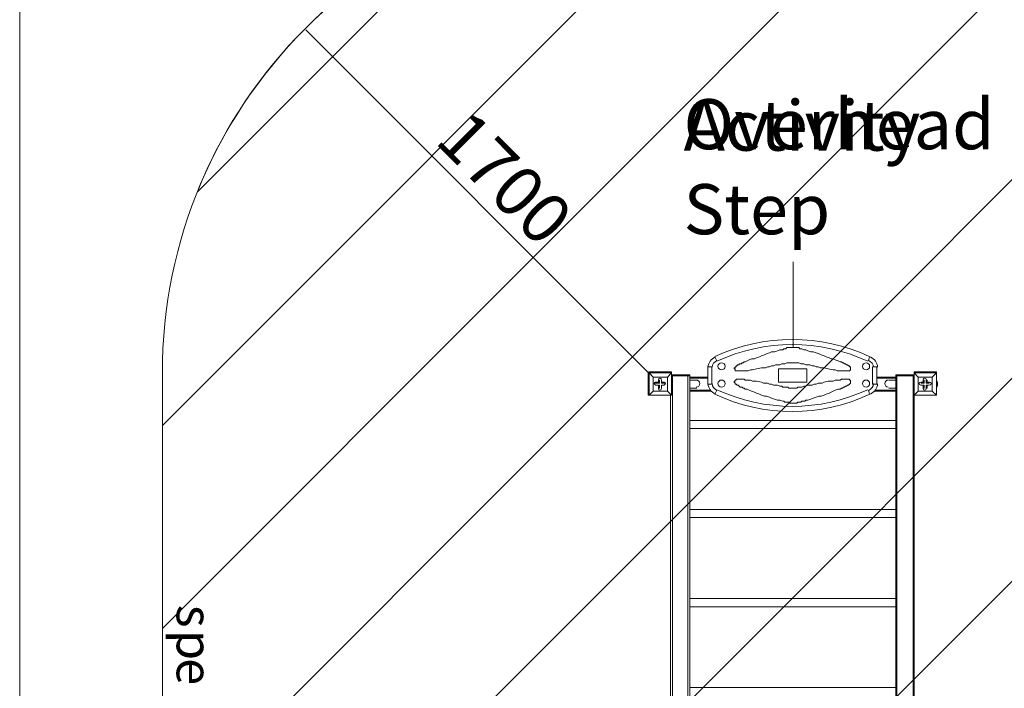
# Model space of a CAD drawing. Units: millimetres. Extents: x 11537 to 17435, y -14486 to -6301.
# Drawn here: x 11785 to 15221, y -10007 to -7676 of the extents above; entities that cross this region are included whole.
import ezdxf

# ---------------------------------------------------------------- set-up
doc = ezdxf.new("R2010")
doc.units = ezdxf.units.MM
doc.header["$MEASUREMENT"] = 0
doc.layers.add('Layer 1', color=7, linetype='Continuous', lineweight=0)
doc.styles.add('Style0', font='arial.ttf', dxfattribs={"height": 124.883333})
doc.styles.add('Style1', font='arial.ttf', dxfattribs={"height": 124.883333})
doc.styles.add('Style2', font='arial.ttf', dxfattribs={"height": 124.883333})

msp = doc.modelspace()

# ---------------------------------------------------------------- linework, layer by layer
at = {"layer": 'Layer 1', "color": 152, "lineweight": 9}
for p, q in [((11785.5, -13758.5), (11785.5, -7208.5)), ((13983.9, -8911.5), (12783.9, -7711.5)), ((14485, -8520.7), (14485, -8819.4))]:
    msp.add_line(p, q, dxfattribs=at)
at = {"layer": 'Layer 1', "color": 7, "lineweight": 5}
for p, q in [((14218.8, -8865.2), (14211.7, -8851.1)), ((14747.9, -8865.2), (14751.5, -8851.1)), ((14187, -8886.4), (14187, -8946.4)), ((14201.1, -8946.4), (14201.1, -8886.4)), ((14762, -8886.4), (14762, -8946.4)), ((14776.1, -8946.4), (14776.1, -8886.4)), ((13978.9, -8907.6), (13982.4, -8907.6)), ((13978.9, -8907.6), (13978.9, -8985.2)), ((13982.4, -8907.6), (13982.4, -8904)), ((14060, -8904), (13982.4, -8904)), ((13982.4, -8907.6), (13982.4, -8907.6)), ((13982.4, -8907.6), (14060, -8907.6)), ((13996.5, -8921.7), (13996.5, -8921.7)), ((13996.5, -8921.7), (13996.5, -8921.7)), ((13996.5, -8921.7), (13996.5, -8971.1)), ((14014.1, -8932.2), (14017.7, -8932.2)), ((14017.7, -8942.8), (14017.7, -8932.2)), ((14024.7, -8932.2), (14024.7, -8932.2)), ((14024.7, -8942.8), (14024.7, -8932.2)), ((14045.9, -8921.7), (14045.9, -8921.7)), ((14045.9, -8921.7), (14045.9, -8921.7)), ((14060, -8907.6), (14060, -8904)), ((14060, -8907.6), (14060, -8907.6)), ((14060, -8907.6), (14060, -8907.6)), ((14060, -8907.6), (14060, -8985.2)), ((14060, -8985.2), (14060, -8907.6)), ((14060, -8914.6), (14063.5, -8914.6)), ((14060, -8918.1), (14063.5, -8918.1)), ((14061.8, -8914.6), (14061.5, -8914.6)), ((14120, -8914.6), (14063.5, -8914.6)), ((14120, -8914.6), (14063.5, -8914.6)), ((14063.5, -8918.1), (14063.5, -8914.6)), ((14063.5, -8918.1), (14116.5, -8918.1)), ((14063.5, -8918.1), (14063.5, -12047.3)), ((14120, -8918.1), (14063.5, -8918.1)), ((14116.5, -8918.1), (14116.5, -12047.3)), ((14120, -8914.6), (14120, -8914.6)), ((14120, -8914.6), (14120, -8914.6)), ((14120, -8914.6), (14120, -8918.1)), ((14120, -8918.1), (14123.5, -8918.1)), ((14123.5, -8918.1), (14123.5, -8914.6)), ((14123.5, -8918.1), (14123.5, -12047.3)), ((14123.5, -8921.7), (14187, -8921.7)), ((14123.5, -8925.2), (14187, -8925.2)), ((14123.5, -8932.2), (14148.2, -8932.2)), ((14776.1, -8921.7), (14843.2, -8921.7)), ((14776.1, -8925.2), (14843.2, -8925.2)), ((14818.5, -8932.2), (14843.2, -8932.2)), ((14843.2, -8918.1), (14843.2, -12047.3)), ((14846.7, -8914.6), (14846.7, -8914.6)), ((14846.7, -8914.6), (14846.7, -8914.6)), ((14846.7, -8914.6), (14903.1, -8914.6)), ((14903.1, -8914.6), (14846.7, -8914.6)), ((14846.7, -8918.1), (14846.7, -8914.6)), ((14846.7, -8918.1), (14846.7, -12047.3)), ((14846.7, -8918.1), (14903.1, -8918.1)), ((14903.1, -8914.6), (14903.1, -8914.6)), ((14903.1, -8914.6), (14903.1, -8914.6)), ((14903.1, -8914.6), (14903.1, -8918.1)), ((14903.1, -8918.1), (14903.1, -12047.3)), ((14903.1, -8918.1), (14906.7, -8918.1)), ((14905.2, -8914.6), (14905, -8914.6)), ((14906.7, -8907.6), (14906.7, -8904)), ((14984.3, -8904), (14906.7, -8904)), ((14906.7, -8907.6), (14906.7, -8907.6)), ((14906.7, -8907.6), (14906.7, -8907.6)), ((14906.7, -8907.6), (14984.3, -8907.6)), ((14906.7, -8907.6), (14906.7, -8985.2)), ((14920.8, -8921.7), (14920.8, -8921.7)), ((14920.8, -8921.7), (14920.8, -8921.7)), ((14920.8, -8921.7), (14920.8, -8971.1)), ((14941.9, -8932.2), (14941.9, -8932.2)), ((14941.9, -8942.8), (14941.9, -8932.2)), ((14949, -8932.2), (14952.5, -8932.2)), ((14949, -8939.3), (14949, -8932.2)), ((14949, -8942.8), (14949, -8932.2)), ((14952.5, -8939.3), (14952.5, -8932.2)), ((14970.2, -8921.7), (14970.2, -8921.7)), ((14970.2, -8921.7), (14970.2, -8921.7)), ((14984.3, -8907.6), (14984.3, -8904)), ((14984.3, -8907.6), (14984.3, -8907.6)), ((14984.3, -8907.6), (14984.3, -8907.6)), ((14984.3, -8907.6), (14984.3, -8985.2)), ((14984.3, -8985.2), (14984.3, -8907.6)), ((13978.9, -8956.9), (13978.9, -8935.8)), ((13978.9, -8942.8), (13978.9, -8942.8)), ((13978.9, -8946.4), (13978.9, -8946.4)), ((13978.9, -8946.4), (13978.9, -8946.4)), ((13978.9, -8949.9), (13978.9, -8949.9)), ((14003.6, -8939.3), (14003.6, -8939.3)), ((14003.6, -8949.9), (14003.6, -8949.9)), ((14017.7, -8949.9), (14003.6, -8949.9)), ((14014.1, -8939.3), (14014.1, -8939.3)), ((14014.1, -8939.3), (14017.7, -8942.8)), ((14014.1, -8949.9), (14014.1, -8949.9)), ((14014.1, -8949.9), (14017.7, -8949.9)), ((14014.1, -8960.5), (14014.1, -8960.5)), ((14024.7, -8939.3), (14024.7, -8939.3)), ((14024.7, -8942.8), (14024.7, -8939.3)), ((14024.7, -8942.8), (14035.3, -8942.8)), ((14024.7, -8949.9), (14024.7, -8949.9)), ((14024.7, -8949.9), (14035.3, -8949.9)), ((14024.7, -8949.9), (14024.7, -8949.9)), ((14024.7, -8949.9), (14024.7, -8960.5)), ((14024.7, -8960.5), (14024.7, -8960.5)), ((14035.3, -8942.8), (14035.3, -8939.3)), ((14035.3, -8949.9), (14035.3, -8949.9)), ((14123.5, -8960.5), (14148.2, -8960.5)), ((14123.5, -8967.5), (14194.1, -8967.5)), ((14211.7, -8981.6), (14218.8, -8967.5)), ((14751.5, -8981.6), (14747.9, -8967.5)), ((14769.1, -8967.5), (14843.2, -8967.5)), ((14818.5, -8960.5), (14843.2, -8960.5)), ((14931.4, -8939.3), (14931.4, -8939.3)), ((14931.4, -8949.9), (14931.4, -8949.9)), ((14941.9, -8949.9), (14931.4, -8949.9)), ((14938.4, -8939.3), (14941.9, -8939.3)), ((14938.4, -8949.9), (14938.4, -8960.5)), ((14938.4, -8949.9), (14941.9, -8949.9)), ((14938.4, -8960.5), (14941.9, -8960.5)), ((14941.9, -8939.3), (14941.9, -8942.8)), ((14941.9, -8949.9), (14941.9, -8960.5)), ((14941.9, -8949.9), (14941.9, -8960.5)), ((14941.9, -8949.9), (14941.9, -8949.9)), ((14949, -8939.3), (14952.5, -8939.3)), ((14949, -8942.8), (14949, -8939.3)), ((14949, -8942.8), (14959.6, -8942.8)), ((14949, -8949.9), (14952.5, -8949.9)), ((14949, -8949.9), (14959.6, -8949.9)), ((14949, -8949.9), (14949, -8949.9)), ((14949, -8949.9), (14949, -8960.5)), ((14949, -8960.5), (14949, -8960.5)), ((14959.6, -8942.8), (14959.6, -8939.3)), ((14959.6, -8949.9), (14959.6, -8949.9)), ((14984.3, -8956.9), (14984.3, -8935.8)), ((14987.8, -8942.8), (14987.8, -8942.8)), ((14987.8, -8946.4), (14987.8, -8946.4)), ((14987.8, -8946.4), (14987.8, -8949.9)), ((14987.8, -8949.9), (14987.8, -8949.9)), ((13978.9, -8985.2), (13982.4, -8985.2)), ((13982.4, -8985.2), (13982.4, -8985.2)), ((13982.4, -8985.2), (13982.4, -8985.2)), ((13982.4, -8985.2), (14060, -8985.2)), ((13996.5, -8971.1), (13996.5, -8971.1)), ((13996.5, -8971.1), (13996.5, -8971.1)), ((14045.9, -8971.1), (14045.9, -8971.1)), ((14056.5, -8985.2), (14056.5, -11980.2)), ((14060, -8985.2), (14060, -8985.2)), ((14060, -8985.2), (14060, -8985.2)), ((14060, -8985.2), (14060, -8985.2)), ((14197.6, -8971.1), (14123.5, -8971.1)), ((14843.2, -8971.1), (14765.6, -8971.1)), ((14906.7, -8985.2), (14906.7, -8985.2)), ((14906.7, -8985.2), (14906.7, -8985.2)), ((14906.7, -8985.2), (14906.7, -8985.2)), ((14906.7, -8985.2), (14984.3, -8985.2)), ((14906.7, -8985.2), (14906.7, -11980.2)), ((14920.8, -8971.1), (14920.8, -8971.1)), ((14920.8, -8971.1), (14920.8, -8971.1)), ((14970.2, -8971.1), (14970.2, -8971.1)), ((14984.3, -8985.2), (14984.3, -8985.2)), ((14984.3, -8985.2), (14984.3, -8985.2)), ((14984.3, -8985.2), (14984.3, -8985.2)), ((14843.2, -9073.4), (14123.5, -9073.4)), ((14843.2, -9101.6), (14123.5, -9101.6)), ((14843.2, -9383.8), (14123.5, -9383.8)), ((14843.2, -9412), (14123.5, -9412)), ((14843.2, -9694.2), (14123.5, -9694.2)), ((14843.2, -9722.5), (14123.5, -9722.5)), ((14843.2, -10004.7), (14123.5, -10004.7))]:
    msp.add_line(p, q, dxfattribs=at)
at = {"layer": 'Layer 1', "color": 253, "lineweight": 9}
msp.add_lwpolyline([(14165, -7209.5), (12283.3, -9091.1), (12283.3, -9798.2), (14872.1, -7209.5)], close=True, dxfattribs=at)
at = {"layer": 'Layer 1', "color": 7, "lineweight": 5}
for points in [[(14285.8, -8900.5), (14285.8, -8900.5), (14289.3, -8900.5), (14292.8, -8900.5), (14296.4, -8900.5), (14299.9, -8900.5), (14303.4, -8900.5), (14306.9, -8900.5), (14310.5, -8900.5), (14314, -8900.5), (14317.5, -8900.5), (14321.1, -8900.5), (14328.1, -8900.5), (14335.2, -8897), (14342.2, -8897), (14356.3, -8893.4), (14374, -8889.9), (14381, -8889.9), (14388.1, -8889.9), (14395.1, -8886.4), (14402.2, -8886.4), (14409.3, -8882.9), (14416.3, -8882.9), (14423.4, -8879.3), (14430.4, -8879.3), (14437.5, -8879.3), (14444.5, -8875.8), (14448.1, -8875.8), (14455.1, -8875.8), (14462.2, -8872.3), (14465.7, -8872.3), (14469.2, -8872.3), (14472.8, -8872.3), (14476.3, -8872.3), (14479.8, -8872.3), (14483.3, -8872.3), (14486.9, -8872.3), (14490.4, -8872.3), (14493.9, -8872.3), (14497.5, -8872.3), (14501, -8872.3), (14504.5, -8872.3), (14511.6, -8875.8), (14515.1, -8875.8), (14522.1, -8875.8), (14529.2, -8879.3), (14536.3, -8879.3), (14543.3, -8879.3), (14550.4, -8882.9), (14557.4, -8882.9), (14564.5, -8886.4), (14571.5, -8886.4), (14578.6, -8889.9), (14585.6, -8889.9), (14592.7, -8889.9), (14606.8, -8893.4), (14624.4, -8897), (14631.5, -8897), (14638.6, -8900.5), (14645.6, -8900.5), (14649.1, -8900.5), (14652.7, -8900.5), (14656.2, -8900.5), (14659.7, -8900.5), (14663.3, -8900.5), (14666.8, -8900.5), (14670.3, -8900.5), (14673.8, -8900.5), (14677.4, -8900.5), (14680.9, -8900.5), (14684.4, -8897), (14684.4, -8893.4), (14684.4, -8889.9), (14684.4, -8886.4), (14680.9, -8886.4), (14680.9, -8882.9), (14677.4, -8882.9), (14673.8, -8879.3), (14670.3, -8879.3), (14666.8, -8875.8), (14663.3, -8875.8), (14659.7, -8872.3), (14656.2, -8872.3), (14652.7, -8868.7), (14649.1, -8868.7), (14642.1, -8865.2), (14631.5, -8861.7), (14624.4, -8858.2), (14617.4, -8858.2), (14610.3, -8854.6), (14599.8, -8851.1), (14592.7, -8847.6), (14582.1, -8844), (14575.1, -8840.5), (14564.5, -8837), (14553.9, -8833.5), (14546.8, -8833.5), (14536.3, -8829.9), (14529.2, -8826.4), (14525.7, -8826.4), (14522.1, -8826.4), (14515.1, -8822.9), (14511.6, -8822.9), (14508, -8822.9), (14504.5, -8819.4), (14501, -8819.4), (14497.5, -8819.4), (14493.9, -8819.4), (14490.4, -8819.4), (14486.9, -8819.4), (14483.3, -8819.4), (14479.8, -8819.4), (14476.3, -8819.4), (14472.8, -8819.4), (14469.2, -8819.4), (14465.7, -8819.4), (14462.2, -8819.4), (14458.6, -8822.9), (14455.1, -8822.9), (14451.6, -8822.9), (14448.1, -8826.4), (14437.5, -8826.4), (14430.4, -8829.9), (14419.8, -8833.5), (14409.3, -8833.5), (14402.2, -8837), (14391.6, -8840.5), (14384.6, -8844), (14374, -8847.6), (14366.9, -8851.1), (14356.3, -8854.6), (14349.3, -8858.2), (14338.7, -8858.2), (14331.6, -8861.7), (14324.6, -8865.2), (14317.5, -8868.7), (14314, -8868.7), (14310.5, -8872.3), (14306.9, -8872.3), (14303.4, -8875.8), (14299.9, -8875.8), (14296.4, -8875.8), (14296.4, -8879.3), (14292.8, -8879.3), (14289.3, -8879.3), (14289.3, -8882.9), (14285.8, -8882.9), (14285.8, -8886.4), (14282.3, -8886.4), (14282.3, -8889.9), (14278.7, -8889.9), (14278.7, -8893.4), (14282.3, -8893.4), (14282.3, -8897), (14282.3, -8900.5), (14285.8, -8900.5)], [(14201.1, -8886.4), (14201.1, -8886.4), (14197.6, -8886.4), (14194.1, -8886.4), (14190.5, -8886.4), (14187, -8886.4)], [(14434, -8893.4), (14532.7, -8893.4), (14532.7, -8939.3), (14434, -8939.3), (14434, -8893.4)], [(14762, -8886.4), (14765.6, -8886.4), (14769.1, -8886.4), (14772.6, -8886.4), (14776.1, -8886.4)], [(13982.4, -8907.6), (13982.4, -8985.2), (13996.5, -8971.1), (13982.4, -8985.2)], [(14045.9, -8921.7), (13996.5, -8921.7), (13982.4, -8907.6), (13996.5, -8921.7)], [(13996.5, -8971.1), (13996.5, -8921.7), (14045.9, -8921.7), (14045.9, -8971.1), (13996.5, -8971.1)], [(14045.9, -8921.7), (14045.9, -8971.1), (13996.5, -8971.1)], [(14014.1, -8939.3), (14014.1, -8932.2), (14014.1, -8939.3)], [(14024.7, -8932.2), (14024.7, -8939.3), (14024.7, -8932.2)], [(14060, -8907.6), (14045.9, -8921.7), (14060, -8907.6)], [(14060, -8914.6), (14060, -8914.6), (14063.5, -8914.6)], [(14120, -8914.6), (14120, -8914.6), (14123.5, -8914.6)], [(14486.9, -9013.4), (14490.4, -9013.4), (14493.9, -9013.4), (14497.5, -9013.4), (14501, -9009.9), (14504.5, -9009.9), (14508, -9009.9), (14511.6, -9009.9), (14515.1, -9006.3), (14522.1, -9006.3), (14525.7, -9006.3), (14529.2, -9002.8), (14536.3, -9002.8), (14546.8, -8999.3), (14553.9, -8995.7), (14564.5, -8992.2), (14575.1, -8988.7), (14582.1, -8988.7), (14592.7, -8985.2), (14599.8, -8981.6), (14610.3, -8978.1), (14617.4, -8974.6), (14624.4, -8971.1), (14631.5, -8967.5), (14642.1, -8964), (14649.1, -8964), (14652.7, -8960.5), (14656.2, -8960.5), (14659.7, -8956.9), (14663.3, -8956.9), (14666.8, -8953.4), (14670.3, -8953.4), (14673.8, -8949.9), (14677.4, -8949.9), (14680.9, -8946.4), (14684.4, -8942.8), (14684.4, -8939.3), (14684.4, -8935.8), (14684.4, -8932.2), (14680.9, -8932.2), (14680.9, -8928.7), (14677.4, -8928.7), (14673.8, -8928.7), (14670.3, -8928.7), (14666.8, -8928.7), (14663.3, -8928.7), (14659.7, -8928.7), (14656.2, -8928.7), (14652.7, -8928.7), (14649.1, -8932.2), (14645.6, -8932.2), (14638.6, -8932.2), (14631.5, -8932.2), (14624.4, -8935.8), (14606.8, -8935.8), (14592.7, -8939.3), (14585.6, -8942.8), (14578.6, -8942.8), (14571.5, -8942.8), (14564.5, -8946.4), (14557.4, -8946.4), (14550.4, -8949.9), (14543.3, -8949.9), (14536.3, -8949.9), (14529.2, -8953.4), (14522.1, -8953.4), (14515.1, -8956.9), (14511.6, -8956.9), (14504.5, -8956.9), (14501, -8956.9), (14497.5, -8960.5), (14493.9, -8960.5), (14490.4, -8960.5), (14486.9, -8960.5), (14483.3, -8960.5), (14479.8, -8960.5), (14476.3, -8960.5), (14472.8, -8960.5), (14469.2, -8960.5), (14465.7, -8956.9), (14462.2, -8956.9), (14455.1, -8956.9), (14448.1, -8956.9), (14444.5, -8953.4), (14437.5, -8953.4), (14430.4, -8949.9), (14423.4, -8949.9), (14416.3, -8949.9), (14409.3, -8946.4), (14402.2, -8946.4), (14395.1, -8942.8), (14388.1, -8942.8), (14381, -8942.8), (14374, -8939.3), (14356.3, -8935.8), (14342.2, -8935.8), (14335.2, -8932.2), (14328.1, -8932.2), (14321.1, -8932.2), (14317.5, -8932.2), (14314, -8928.7), (14310.5, -8928.7), (14306.9, -8928.7), (14303.4, -8928.7), (14299.9, -8928.7), (14296.4, -8928.7), (14292.8, -8928.7), (14289.3, -8928.7), (14285.8, -8928.7), (14285.8, -8932.2), (14282.3, -8932.2), (14282.3, -8935.8), (14278.7, -8935.8), (14278.7, -8939.3), (14282.3, -8942.8), (14282.3, -8946.4), (14285.8, -8946.4), (14289.3, -8949.9), (14292.8, -8949.9), (14296.4, -8953.4), (14299.9, -8956.9), (14303.4, -8956.9), (14306.9, -8956.9), (14310.5, -8960.5), (14314, -8960.5), (14317.5, -8964), (14324.6, -8964), (14331.6, -8967.5), (14338.7, -8971.1), (14349.3, -8974.6), (14356.3, -8978.1), (14366.9, -8981.6), (14374, -8985.2), (14384.6, -8988.7), (14391.6, -8988.7), (14402.2, -8992.2), (14409.3, -8995.7), (14419.8, -8999.3), (14430.4, -9002.8), (14437.5, -9002.8), (14448.1, -9006.3), (14451.6, -9006.3), (14455.1, -9009.9), (14458.6, -9009.9), (14462.2, -9009.9), (14465.7, -9009.9), (14469.2, -9009.9), (14472.8, -9013.4), (14476.3, -9013.4), (14479.8, -9013.4), (14483.3, -9013.4), (14486.9, -9013.4)], [(14843.2, -8914.6), (14843.2, -8914.6), (14846.7, -8914.6)], [(14843.2, -8914.6), (14843.2, -8918.1), (14846.7, -8918.1), (14903.1, -8918.1)], [(14903.1, -8914.6), (14903.1, -8914.6), (14906.7, -8914.6)], [(14906.7, -8907.6), (14906.7, -8985.2), (14920.8, -8971.1), (14906.7, -8985.2)], [(14970.2, -8921.7), (14920.8, -8921.7), (14906.7, -8907.6), (14920.8, -8921.7)], [(14920.8, -8971.1), (14920.8, -8921.7), (14970.2, -8921.7), (14970.2, -8971.1), (14920.8, -8971.1)], [(14970.2, -8921.7), (14970.2, -8971.1), (14920.8, -8971.1)], [(14938.4, -8939.3), (14938.4, -8932.2), (14941.9, -8932.2), (14941.9, -8939.3)], [(14984.3, -8907.6), (14970.2, -8921.7), (14984.3, -8907.6)], [(13978.9, -8939.3), (13978.9, -8942.8), (13978.9, -8946.4), (13978.9, -8949.9)], [(14003.6, -8939.3), (14014.1, -8939.3), (14003.6, -8939.3)], [(14017.7, -8942.8), (14003.6, -8942.8), (14003.6, -8939.3)], [(14014.1, -8949.9), (14003.6, -8949.9), (14014.1, -8949.9)], [(14014.1, -8960.5), (14014.1, -8949.9), (14014.1, -8960.5)], [(14014.1, -8960.5), (14017.7, -8960.5), (14017.7, -8949.9)], [(14024.7, -8939.3), (14035.3, -8939.3), (14024.7, -8939.3)], [(14024.7, -8949.9), (14024.7, -8960.5), (14024.7, -8949.9)], [(14035.3, -8949.9), (14024.7, -8949.9), (14035.3, -8949.9)], [(14201.1, -8946.4), (14201.1, -8946.4), (14197.6, -8946.4), (14194.1, -8946.4), (14190.5, -8946.4), (14187, -8946.4)], [(14762, -8946.4), (14765.6, -8946.4), (14769.1, -8946.4), (14772.6, -8946.4), (14776.1, -8946.4)], [(14938.4, -8939.3), (14931.4, -8939.3), (14941.9, -8939.3)], [(14941.9, -8942.8), (14931.4, -8942.8), (14931.4, -8939.3)], [(14938.4, -8949.9), (14931.4, -8949.9), (14941.9, -8949.9)], [(14952.5, -8939.3), (14959.6, -8939.3), (14949, -8939.3)], [(14952.5, -8949.9), (14952.5, -8960.5), (14949, -8960.5), (14949, -8949.9)], [(14952.5, -8949.9), (14959.6, -8949.9), (14949, -8949.9)], [(14987.8, -8939.3), (14987.8, -8942.8), (14987.8, -8946.4)], [(13982.4, -8985.2), (14060, -8985.2), (14045.9, -8971.1), (14060, -8985.2)], [(14906.7, -8985.2), (14984.3, -8985.2), (14970.2, -8971.1), (14984.3, -8985.2)]]:
    msp.add_lwpolyline(points, dxfattribs=at)
at = {"layer": 'Layer 1', "color": 1, "lineweight": 9}
msp.add_open_spline([(13983.3, -13759.5), (13044.5, -13759.5), (12283.3, -12998.4), (12283.3, -12059.5), (12283.3, -12059.5), (12283.3, -8909.5), (12283.3, -8909.5), (12283.3, -7970.6), (13044.5, -7209.5), (13983.3, -7209.5), (13983.3, -7209.5), (14983.3, -7209.5), (14983.3, -7209.5), (15922.2, -7209.5), (16683.3, -7970.6), (16683.3, -8909.5), (16683.3, -8909.5), (16683.3, -12059.5), (16683.3, -12059.5), (16683.3, -12998.4), (15922.2, -13759.5), (14983.3, -13759.5), (14983.3, -13759.5), (13983.3, -13759.5), (13983.3, -13759.5)], degree=3, knots=[0, 0, 0, 0, 1, 1, 1, 2, 2, 2, 3, 3, 3, 4, 4, 4, 5, 5, 5, 6, 6, 6, 7, 7, 7, 8, 8, 8, 8], dxfattribs=at)
at = {"layer": 'Layer 1', "color": 253, "lineweight": 9}
for points, knots in [([(15488.6, -7285.8), (15488.6, -7285.8), (12283.3, -10491.1), (12283.3, -10491.1), (12283.3, -10491.1), (12283.3, -11198.2), (12283.3, -11198.2), (12283.3, -11198.2), (15961.9, -7519.7), (15961.9, -7519.7), (15818.7, -7418.8), (15659.6, -7339), (15488.6, -7285.8)], [0, 0, 0, 0, 1, 1, 1, 2, 2, 2, 3, 3, 3, 4, 4, 4, 4]), ([(12405.9, -8275.6), (12405.9, -8275.6), (13349.5, -7332.1), (13349.5, -7332.1), (12920.6, -7504.6), (12578.5, -7846.7), (12405.9, -8275.6)], [0, 0, 0, 0, 1, 1, 1, 2, 2, 2, 2]), ([(16317.7, -7856.8), (16317.7, -7856.8), (12283.3, -11891.1), (12283.3, -11891.1), (12283.3, -11891.1), (12283.3, -12059.5), (12283.3, -12059.5), (12283.3, -12223.3), (12307, -12381.5), (12350.2, -12531.4), (12350.2, -12531.4), (16573.5, -8308.1), (16573.5, -8308.1), (16511.4, -8144), (16424.6, -7992.1), (16317.7, -7856.8)], [0, 0, 0, 0, 1, 1, 1, 2, 2, 2, 3, 3, 3, 4, 4, 4, 5, 5, 5, 5]), ([(16683.3, -8909.5), (16683.3, -8903.5), (16682.9, -8897.6), (16682.9, -8891.6), (16682.9, -8891.6), (12570.1, -13004.4), (12570.1, -13004.4), (12663.6, -13143.9), (12777.1, -13268.8), (12906.6, -13374.9), (12906.6, -13374.9), (16683.3, -9598.3), (16683.3, -9598.3), (16683.3, -9598.3), (16683.3, -8909.5), (16683.3, -8909.5)], [0, 0, 0, 0, 1, 1, 1, 2, 2, 2, 3, 3, 3, 4, 4, 4, 5, 5, 5, 5])]:
    msp.add_open_spline(points, degree=3, knots=knots, dxfattribs=at)
at = {"layer": 'Layer 1', "color": 7, "lineweight": 5}
for points in [[(14752.2, -8850.8), (14580.6, -8771.3), (14382.6, -8771.3), (14211, -8850.7)], [(14744.8, -8866.8), (14577.9, -8789.4), (14385.4, -8789.4), (14218.4, -8866.8)], [(14212.6, -8851.7), (14198.5, -8858.2), (14188.8, -8871.7), (14187.2, -8887.1)], [(14218.5, -8864.5), (14209.2, -8868.8), (14202.7, -8877.6), (14201.4, -8887.8)], [(14765.3, -8887.8), (14764, -8877.6), (14757.5, -8868.8), (14748.2, -8864.5)], [(14779.4, -8887.1), (14777.8, -8871.7), (14768.2, -8858.2), (14754.1, -8851.7)], [(13980.6, -8904), (13979.7, -8904), (13978.9, -8904.8), (13978.9, -8905.8)], [(13980.1, -8932.3), (13980, -8932.4), (13979.8, -8932.4), (13979.7, -8932.5)], [(14060, -8905.8), (14060, -8904.8), (14059.2, -8904), (14058.2, -8904)], [(14120, -8916.3), (14119.9, -8915.4), (14119.2, -8914.6), (14118.2, -8914.6)], [(14844.9, -8914.6), (14844, -8914.6), (14843.2, -8915.4), (14843.2, -8916.3)], [(14908.4, -8904), (14907.5, -8904), (14906.7, -8904.8), (14906.7, -8905.8)], [(14984.3, -8905.8), (14984.3, -8904.8), (14983.5, -8904), (14982.5, -8904)], [(14987, -8932.5), (14986.9, -8932.4), (14986.7, -8932.4), (14986.6, -8932.3)], [(13981.3, -8936.6), (13979.8, -8937.6), (13978.9, -8939.2), (13978.9, -8941.1)], [(13978.9, -8951.6), (13978.9, -8953.5), (13979.8, -8955.2), (13981.3, -8956.1)], [(13979.7, -8956.7), (13979.8, -8956.8), (13980, -8956.8), (13980.1, -8956.9)], [(14187.2, -8945.6), (14188.8, -8961.1), (14198.5, -8974.5), (14212.6, -8981.1)], [(14201.4, -8944.9), (14202.7, -8955.1), (14209.1, -8963.9), (14218.5, -8968.3)], [(14218.4, -8966), (14385.3, -9043.3), (14577.8, -9043.3), (14744.7, -8966)], [(14748.2, -8968.3), (14757.5, -8963.9), (14764, -8955.1), (14765.3, -8944.9)], [(14754.1, -8981.1), (14768.2, -8974.5), (14777.8, -8961.1), (14779.4, -8945.6)], [(14987.8, -8941.1), (14987.8, -8939.2), (14986.9, -8937.6), (14985.3, -8936.6)], [(14985.3, -8956.1), (14986.9, -8955.2), (14987.8, -8953.5), (14987.8, -8951.6)], [(14986.6, -8956.9), (14986.7, -8956.8), (14986.9, -8956.8), (14987, -8956.7)], [(13978.9, -8983.4), (13978.9, -8984.4), (13979.7, -8985.2), (13980.6, -8985.2)], [(14058.2, -8985.2), (14059.2, -8985.2), (14060, -8984.4), (14060, -8983.4)], [(14210.9, -8982), (14382.6, -9061.5), (14580.5, -9061.5), (14752.1, -8982)], [(14906.7, -8983.4), (14906.7, -8984.4), (14907.5, -8985.2), (14908.4, -8985.2)], [(14982.5, -8985.2), (14983.5, -8985.2), (14984.3, -8984.4), (14984.3, -8983.4)]]:
    msp.add_open_spline(points, degree=3, dxfattribs=at)
for points, knots in [([(14222.3, -8884.6), (14222.3, -8891.4), (14227.8, -8897), (14234.6, -8897), (14241.5, -8897), (14247, -8891.4), (14247, -8884.6), (14247, -8877.8), (14241.5, -8872.3), (14234.6, -8872.3), (14227.8, -8872.3), (14222.3, -8877.8), (14222.3, -8884.6)], [0, 0, 0, 0, 1, 1, 1, 2, 2, 2, 3, 3, 3, 4, 4, 4, 4]), ([(14726.8, -8884.6), (14726.8, -8891.4), (14732.3, -8897), (14739.1, -8897), (14745.9, -8897), (14751.5, -8891.4), (14751.5, -8884.6), (14751.5, -8877.8), (14745.9, -8872.3), (14739.1, -8872.3), (14732.3, -8872.3), (14726.8, -8877.8), (14726.8, -8884.6)], [0, 0, 0, 0, 1, 1, 1, 2, 2, 2, 3, 3, 3, 4, 4, 4, 4]), ([(14024.7, -8930.5), (14024.7, -8927.6), (14022.4, -8925.2), (14019.4, -8925.2), (14016.5, -8925.2), (14014.1, -8927.6), (14014.1, -8930.5)], [0, 0, 0, 0, 1, 1, 1, 2, 2, 2, 2]), ([(14024.7, -8930.5), (14024.7, -8927.6), (14022.4, -8925.2), (14019.4, -8925.2), (14016.5, -8925.2), (14014.1, -8927.6), (14014.1, -8930.5)], [0, 0, 0, 0, 1, 1, 1, 2, 2, 2, 2]), ([(14024.7, -8930.5), (14024.7, -8927.6), (14022.4, -8925.2), (14019.4, -8925.2), (14016.5, -8925.2), (14014.1, -8927.6), (14014.1, -8930.5)], [0, 0, 0, 0, 1, 1, 1, 2, 2, 2, 2]), ([(14146.4, -8956.9), (14153.3, -8956.9), (14158.8, -8951.4), (14158.8, -8944.6), (14158.8, -8937.8), (14153.3, -8932.2), (14146.4, -8932.2)], [0, 0, 0, 0, 1, 1, 1, 2, 2, 2, 2]), ([(14239.3, -8933.1), (14232.9, -8930.6), (14225.7, -8933.6), (14223.2, -8940), (14220.6, -8946.3), (14223.7, -8953.5), (14230, -8956), (14236.3, -8958.6), (14243.5, -8955.5), (14246.1, -8949.2), (14248.6, -8942.9), (14245.6, -8935.7), (14239.3, -8933.1)], [0, 0, 0, 0, 1, 1, 1, 2, 2, 2, 3, 3, 3, 4, 4, 4, 4]), ([(14743.7, -8933.1), (14737.4, -8930.6), (14730.2, -8933.6), (14727.7, -8940), (14725.1, -8946.3), (14728.1, -8953.5), (14734.5, -8956), (14740.8, -8958.6), (14748, -8955.5), (14750.5, -8949.2), (14753.1, -8942.9), (14750.1, -8935.7), (14743.7, -8933.1)], [0, 0, 0, 0, 1, 1, 1, 2, 2, 2, 3, 3, 3, 4, 4, 4, 4]), ([(14816.7, -8932.2), (14809.9, -8932.2), (14804.4, -8937.8), (14804.4, -8944.6), (14804.4, -8951.4), (14809.9, -8956.9), (14816.7, -8956.9)], [0, 0, 0, 0, 1, 1, 1, 2, 2, 2, 2]), ([(14949, -8930.5), (14949, -8927.6), (14946.6, -8925.2), (14943.7, -8925.2), (14940.8, -8925.2), (14938.4, -8927.6), (14938.4, -8930.5)], [0, 0, 0, 0, 1, 1, 1, 2, 2, 2, 2]), ([(14949, -8930.5), (14949, -8927.6), (14946.6, -8925.2), (14943.7, -8925.2), (14940.8, -8925.2), (14938.4, -8927.6), (14938.4, -8930.5)], [0, 0, 0, 0, 1, 1, 1, 2, 2, 2, 2]), ([(14949, -8930.5), (14949, -8927.6), (14946.6, -8925.2), (14943.7, -8925.2), (14940.8, -8925.2), (14938.4, -8927.6), (14938.4, -8930.5)], [0, 0, 0, 0, 1, 1, 1, 2, 2, 2, 2]), ([(14005.3, -8939.3), (14002.4, -8939.3), (14000, -8941.7), (14000, -8944.6), (14000, -8947.5), (14002.4, -8949.9), (14005.3, -8949.9)], [0, 0, 0, 0, 1, 1, 1, 2, 2, 2, 2]), ([(14005.3, -8939.3), (14002.4, -8939.3), (14000, -8941.7), (14000, -8944.6), (14000, -8947.5), (14002.4, -8949.9), (14005.3, -8949.9)], [0, 0, 0, 0, 1, 1, 1, 2, 2, 2, 2]), ([(14005.3, -8939.3), (14002.4, -8939.3), (14000, -8941.7), (14000, -8944.6), (14000, -8947.5), (14002.4, -8949.9), (14005.3, -8949.9)], [0, 0, 0, 0, 1, 1, 1, 2, 2, 2, 2]), ([(14014.1, -8962.2), (14014.1, -8965.2), (14016.5, -8967.5), (14019.4, -8967.5), (14022.4, -8967.5), (14024.7, -8965.2), (14024.7, -8962.2)], [0, 0, 0, 0, 1, 1, 1, 2, 2, 2, 2]), ([(14014.1, -8962.2), (14014.1, -8965.2), (14016.5, -8967.5), (14019.4, -8967.5), (14022.4, -8967.5), (14024.7, -8965.2), (14024.7, -8962.2)], [0, 0, 0, 0, 1, 1, 1, 2, 2, 2, 2]), ([(14014.1, -8962.2), (14014.1, -8965.2), (14016.5, -8967.5), (14019.4, -8967.5), (14022.4, -8967.5), (14024.7, -8965.2), (14024.7, -8962.2)], [0, 0, 0, 0, 1, 1, 1, 2, 2, 2, 2]), ([(14033.5, -8949.9), (14036.5, -8949.9), (14038.8, -8947.5), (14038.8, -8944.6), (14038.8, -8941.7), (14036.5, -8939.3), (14033.5, -8939.3)], [0, 0, 0, 0, 1, 1, 1, 2, 2, 2, 2]), ([(14033.5, -8949.9), (14036.5, -8949.9), (14038.8, -8947.5), (14038.8, -8944.6), (14038.8, -8941.7), (14036.5, -8939.3), (14033.5, -8939.3)], [0, 0, 0, 0, 1, 1, 1, 2, 2, 2, 2]), ([(14033.5, -8949.9), (14036.5, -8949.9), (14038.8, -8947.5), (14038.8, -8944.6), (14038.8, -8941.7), (14036.5, -8939.3), (14033.5, -8939.3)], [0, 0, 0, 0, 1, 1, 1, 2, 2, 2, 2]), ([(14929.6, -8939.3), (14926.7, -8939.3), (14924.3, -8941.7), (14924.3, -8944.6), (14924.3, -8947.5), (14926.7, -8949.9), (14929.6, -8949.9)], [0, 0, 0, 0, 1, 1, 1, 2, 2, 2, 2]), ([(14929.6, -8939.3), (14926.7, -8939.3), (14924.3, -8941.7), (14924.3, -8944.6), (14924.3, -8947.5), (14926.7, -8949.9), (14929.6, -8949.9)], [0, 0, 0, 0, 1, 1, 1, 2, 2, 2, 2]), ([(14929.6, -8939.3), (14926.7, -8939.3), (14924.3, -8941.7), (14924.3, -8944.6), (14924.3, -8947.5), (14926.7, -8949.9), (14929.6, -8949.9)], [0, 0, 0, 0, 1, 1, 1, 2, 2, 2, 2]), ([(14938.4, -8962.2), (14938.4, -8965.2), (14940.8, -8967.5), (14943.7, -8967.5), (14946.6, -8967.5), (14949, -8965.2), (14949, -8962.2)], [0, 0, 0, 0, 1, 1, 1, 2, 2, 2, 2]), ([(14938.4, -8962.2), (14938.4, -8965.2), (14940.8, -8967.5), (14943.7, -8967.5), (14946.6, -8967.5), (14949, -8965.2), (14949, -8962.2)], [0, 0, 0, 0, 1, 1, 1, 2, 2, 2, 2]), ([(14938.4, -8962.2), (14938.4, -8965.2), (14940.8, -8967.5), (14943.7, -8967.5), (14946.6, -8967.5), (14949, -8965.2), (14949, -8962.2)], [0, 0, 0, 0, 1, 1, 1, 2, 2, 2, 2]), ([(14961.4, -8949.9), (14964.3, -8949.9), (14966.6, -8947.5), (14966.6, -8944.6), (14966.6, -8941.7), (14964.3, -8939.3), (14961.4, -8939.3)], [0, 0, 0, 0, 1, 1, 1, 2, 2, 2, 2]), ([(14961.4, -8949.9), (14964.3, -8949.9), (14966.6, -8947.5), (14966.6, -8944.6), (14966.6, -8941.7), (14964.3, -8939.3), (14961.4, -8939.3)], [0, 0, 0, 0, 1, 1, 1, 2, 2, 2, 2]), ([(14961.4, -8949.9), (14964.3, -8949.9), (14966.6, -8947.5), (14966.6, -8944.6), (14966.6, -8941.7), (14964.3, -8939.3), (14961.4, -8939.3)], [0, 0, 0, 0, 1, 1, 1, 2, 2, 2, 2])]:
    msp.add_open_spline(points, degree=3, knots=knots, dxfattribs=at)

# ---------------------------------------------------------------- texts
at = {"layer": 'Layer 1', "color": 152}
for s, style, p in [('s', 'Style0', (12333.3, -9715.7)), ('p', 'Style1', (12333.3, -9803.4)), ('e', 'Style2', (12333.3, -9901.7))]:
    msp.add_text(s, height=124.9, rotation=270, dxfattribs=dict(at, style=style)).set_placement(p)
at = {"layer": 'Layer 1', "char_height": 0.2, "attachment_point": 7}
for s, insert in [('\\C152;\\FArial|b0|i0|c1;\\H174.836667;\\W1.000000;Activity Step', (14102.1, -8424)), ('\\C152;\\FArial|b0|i0|c1;\\H174.836667;\\W1.000000;Overhead', (14102.1, -8127.7))]:
    msp.add_mtext(s, dxfattribs=dict(at, insert=insert))
at = {"layer": 'Layer 1', "insert": (13229.8, -8102), "char_height": 0.2, "attachment_point": 7, "rotation": 315}
msp.add_mtext('\\C152;\\FArial|b0|i0|c1;\\H174.837474;\\W1.000005;1700', dxfattribs=at)

doc.saveas('drawing.dxf')
